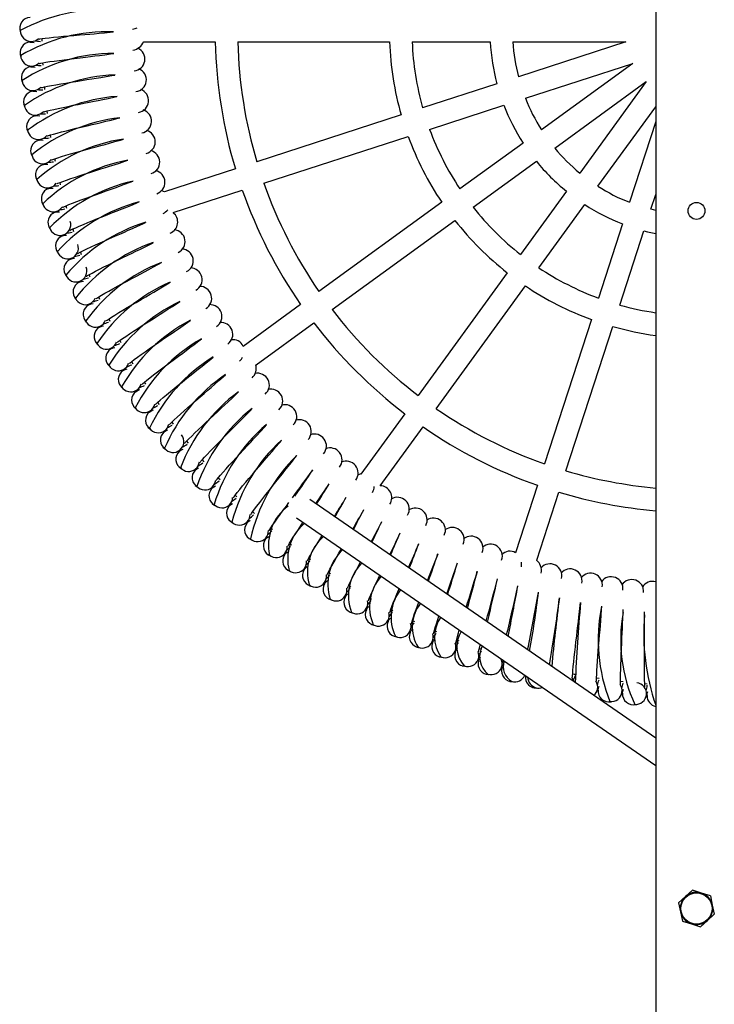
# Model space of a CAD drawing. Units: millimetres. Extents: x -4534 to 4839, y -3372 to 2925.
# Drawn here: x -445 to 69, y 744 to 1473 of the extents above; entities that cross this region are included whole.
import ezdxf

# ---------------------------------------------------------------- set-up
doc = ezdxf.new("R2010")
doc.units = ezdxf.units.MM
doc.layers.add('Toestel 2D', color=7, linetype='Continuous', lineweight=20)

# ---------------------------------------------------------------- blocks, each defined once
blk = doc.blocks.new('SPK-13027')
at = {"layer": 'Toestel 2D', "linetype": 'Continuous', "lineweight": 25}
for p, q in [((25.45, 2535.05), (25.45, 395.3)), ((-428.86, 1459.24), (-428.84, 1457.4)), ((-353.54, 1456.83), (-300.57, 1456.83)), ((-283.86, 1456.83), (-171.54, 1456.83)), ((-154.82, 1456.83), (-97.03, 1456.83)), ((-80.3, 1456.83), (3.38, 1456.83)), ((3.38, 1456.83), (-76.2, 1430.97)), ((-428.31, 1441.34), (-428.22, 1439.51)), ((-71.04, 1415.09), (8.54, 1440.95)), ((8.54, 1440.95), (-59.16, 1391.76)), ((-92.11, 1425.8), (-147.08, 1407.94)), ((-49.34, 1378.25), (18.36, 1427.44)), ((18.36, 1427.44), (-30.83, 1359.74)), ((-141.92, 1392.06), (-86.95, 1409.92)), ((-17.32, 1349.92), (25.45, 1408.79)), ((-425.23, 1405.61), (-425, 1403.8)), ((-162.98, 1402.78), (-269.81, 1368.07)), ((25.45, 1397.87), (6.01, 1338.04)), ((-422.7, 1387.89), (-422.41, 1386.08)), ((-264.65, 1352.18), (-157.81, 1386.89)), ((-72.69, 1381.93), (-119.45, 1347.96)), ((-419.52, 1370.25), (-419.16, 1368.45)), ((-109.63, 1334.45), (-62.87, 1368.42)), ((-285.69, 1362.9), (-338.21, 1345.84)), ((-415.68, 1352.72), (-415.26, 1350.94)), ((-331.72, 1330.39), (-280.53, 1347.02)), ((-40.66, 1346.21), (-74.63, 1299.45)), ((21.89, 1332.88), (25.45, 1343.83)), ((-411.21, 1335.38), (-410.71, 1333.61)), ((-132.97, 1338.13), (-223.85, 1272.11)), ((-61.12, 1289.63), (-27.15, 1336.39)), ((-214.03, 1258.6), (-123.15, 1324.62)), ((0.84, 1322.13), (-17.02, 1267.16)), ((-406.09, 1318.2), (-405.54, 1316.46)), ((-1.14, 1262), (16.72, 1316.97)), ((-400.34, 1301.21), (-399.72, 1299.49)), ((-84.46, 1285.93), (-150.48, 1195.05)), ((-136.97, 1185.23), (-70.95, 1276.11)), ((-386.99, 1267.96), (-386.25, 1266.29)), ((-237.36, 1262.29), (-279.88, 1231.4)), ((-379.4, 1251.71), (-378.59, 1250.08)), ((-270.4, 1217.64), (-227.54, 1248.78)), ((-22.19, 1251.26), (-56.9, 1144.43)), ((-41.01, 1139.27), (-6.3, 1246.1)), ((-371.21, 1235.77), (-370.34, 1234.15)), ((-362.45, 1220.14), (-361.52, 1218.57)), ((-353.11, 1204.84), (-352.12, 1203.3)), ((-343.2, 1189.89), (-342.15, 1188.38)), ((-160.3, 1181.54), (-192.76, 1136.86)), ((-332.76, 1175.33), (-331.67, 1173.87)), ((-178.43, 1128.17), (-146.79, 1171.72)), ((-321.79, 1161.16), (-320.64, 1159.74)), ((-310.28, 1147.39), (-309.08, 1146.01)), ((-298.3, 1134.08), (-297.05, 1132.75)), ((-62.06, 1128.55), (-78.3, 1078.57)), ((-62.55, 1072.99), (-46.18, 1123.39)), ((-285.83, 1121.21), (-284.53, 1119.93)), ((25.45, 941.22), (-230.54, 1118.01)), ((-272.87, 1108.8), (-271.53, 1107.57)), ((-240.4, 1104.52), (25.45, 920.93)), ((-259.49, 1096.9), (-258.09, 1095.71)), ((-245.67, 1085.49), (-244.23, 1084.36)), ((-231.42, 1074.59), (-229.95, 1073.51)), ((-216.8, 1064.24), (-215.28, 1063.21)), ((-201.8, 1054.43), (-200.25, 1053.46)), ((-186.44, 1045.18), (-184.86, 1044.27)), ((-154.77, 1028.42), (-153.12, 1027.63)), ((-138.48, 1020.92), (-136.81, 1020.19)), ((-121.92, 1014.03), (-120.21, 1013.36)), ((-105.14, 1007.77), (-103.42, 1007.16)), ((-18.33, 985.92), (-16.53, 985.65)), ((-34.43, 982.57), (-34.25, 982.89)), ((-0.59, 983.5), (1.24, 983.29)), ((17.25, 981.74), (19.07, 981.59)), ((47.54, 824.07), (42.41, 819.42)), ((52.67, 828.72), (47.54, 824.07)), ((59.27, 826.6), (52.67, 828.72)), ((65.87, 824.48), (59.27, 826.6)), ((65.87, 824.48), (67.33, 817.71)), ((42.41, 819.42), (43.87, 812.64)), ((67.33, 817.71), (68.79, 810.94)), ((43.87, 812.64), (45.33, 805.87)), ((63.66, 806.29), (68.79, 810.94)), ((45.33, 805.87), (51.93, 803.75)), ((51.93, 803.75), (58.52, 801.63)), ((58.52, 801.63), (63.66, 806.29))]:
    blk.add_line(p, q, dxfattribs=at)
at = {"layer": 'Toestel 2D', "linetype": 'Continuous', "lineweight": 25, "flags": 128}
for points in [[(-445.08, 1465.49), (-444.93, 1464.69), (-444.89, 1464.61)], [(-361.75, 1466.23), (-359.75, 1466.76), (-358.33, 1467.33)], [(-431.21, 1458.95), (-431.21, 1458.89), (-430.87, 1458.92), (-430.28, 1459.02), (-428.61, 1459.27), (-426.4, 1459.57), (-423.55, 1459.91), (-420.2, 1460.27), (-416.61, 1460.63), (-412.86, 1460.98), (-409.04, 1461.32), (-405.36, 1461.63), (-400.94, 1462.01), (-397.01, 1462.34), (-393.29, 1462.65), (-390.18, 1462.91), (-386.61, 1463.22), (-382.64, 1463.58), (-378.36, 1463.99), (-376.08, 1464.22)], [(-437.62, 1456.69), (-435.89, 1456.63), (-434.5, 1456.3)], [(-445.01, 1448.12), (-444.57, 1446.18), (-444.53, 1446.1)], [(-430.65, 1440.94), (-430.65, 1440.89), (-430.31, 1440.93), (-429.72, 1441.05), (-428.06, 1441.37), (-425.86, 1441.74), (-423.03, 1442.19), (-419.69, 1442.67), (-416.12, 1443.16), (-412.38, 1443.65), (-408.58, 1444.13), (-404.91, 1444.58), (-400.51, 1445.12), (-396.6, 1445.59), (-392.89, 1446.05), (-389.79, 1446.43), (-386.24, 1446.87), (-382.28, 1447.37), (-378.01, 1447.93), (-375.75, 1448.25)], [(-436.97, 1438.45), (-435.24, 1438.46), (-433.84, 1438.18)], [(-444.04, 1429.62), (-443.53, 1427.69), (-443.48, 1427.61)], [(-429.42, 1422.97), (-429.42, 1422.92), (-429.08, 1422.97), (-428.5, 1423.12), (-426.85, 1423.49), (-424.67, 1423.95), (-421.85, 1424.5), (-418.53, 1425.11), (-414.98, 1425.73), (-411.27, 1426.36), (-407.48, 1426.98), (-403.84, 1427.56), (-399.46, 1428.26), (-395.56, 1428.88), (-391.87, 1429.47), (-388.8, 1429.96), (-385.26, 1430.53), (-381.32, 1431.18), (-377.08, 1431.9), (-374.83, 1432.3)], [(-427.1, 1423.45), (-427.04, 1422.73), (-426.94, 1421.63)], [(-435.65, 1420.25), (-433.92, 1420.32), (-432.5, 1420.1)], [(-427.53, 1405.06), (-427.53, 1405.01), (-427.19, 1405.08), (-426.61, 1405.24), (-424.98, 1405.67), (-422.81, 1406.22), (-420.02, 1406.87), (-416.73, 1407.6), (-413.2, 1408.35), (-409.51, 1409.11), (-405.75, 1409.87), (-402.13, 1410.59), (-397.78, 1411.45), (-393.91, 1412.22), (-390.25, 1412.94), (-387.19, 1413.55), (-383.68, 1414.25), (-379.77, 1415.04), (-375.56, 1415.92), (-373.32, 1416.4)], [(-442.38, 1411.16), (-441.8, 1409.26), (-441.75, 1409.18)], [(-433.65, 1402.11), (-431.93, 1402.25), (-430.5, 1402.07)], [(-424.98, 1387.23), (-424.97, 1387.18), (-424.64, 1387.26), (-424.07, 1387.44), (-422.46, 1387.94), (-420.31, 1388.56), (-417.54, 1389.32), (-414.28, 1390.17), (-410.78, 1391.05), (-407.12, 1391.94), (-403.39, 1392.84), (-399.8, 1393.7), (-395.49, 1394.72), (-391.65, 1395.62), (-388.01, 1396.48), (-384.98, 1397.2), (-381.5, 1398.03), (-377.62, 1398.97), (-373.44, 1400), (-371.22, 1400.57)], [(-440.05, 1392.78), (-439.39, 1390.9), (-439.29, 1390.75)], [(-430.99, 1384.06), (-429.27, 1384.25), (-427.84, 1384.13)], [(-421.77, 1369.51), (-421.76, 1369.46), (-421.43, 1369.55), (-420.87, 1369.75), (-419.28, 1370.31), (-417.15, 1371.01), (-414.41, 1371.87), (-411.19, 1372.84), (-407.72, 1373.84), (-404.1, 1374.88), (-400.41, 1375.91), (-396.85, 1376.9), (-392.58, 1378.08), (-388.77, 1379.13), (-385.17, 1380.12), (-382.17, 1380.95), (-378.72, 1381.91), (-374.87, 1382.99), (-370.74, 1384.18), (-368.54, 1384.82)], [(-437.03, 1374.5), (-436.31, 1372.64), (-436.25, 1372.56)], [(-427.66, 1366.12), (-425.95, 1366.38), (-424.51, 1366.31)], [(-417.91, 1351.92), (-417.9, 1351.86), (-417.57, 1351.97), (-417.01, 1352.19), (-415.44, 1352.81), (-413.35, 1353.58), (-410.64, 1354.54), (-407.45, 1355.63), (-404.03, 1356.77), (-400.45, 1357.93), (-396.8, 1359.11), (-393.28, 1360.22), (-389.05, 1361.56), (-385.29, 1362.75), (-381.73, 1363.87), (-378.75, 1364.81), (-375.34, 1365.9), (-371.54, 1367.12), (-367.45, 1368.46), (-365.29, 1369.19)], [(-433.34, 1356.34), (-432.55, 1354.51), (-432.5, 1354.43)], [(-413.4, 1334.48), (-413.39, 1334.43), (-413.07, 1334.54), (-412.52, 1334.79), (-410.97, 1335.46), (-408.9, 1336.31), (-406.24, 1337.37), (-403.09, 1338.58), (-399.71, 1339.84), (-396.18, 1341.14), (-392.57, 1342.44), (-389.09, 1343.69), (-384.92, 1345.18), (-381.2, 1346.51), (-377.68, 1347.76), (-374.75, 1348.81), (-371.38, 1350.02), (-367.63, 1351.39), (-363.59, 1352.87), (-361.45, 1353.68)], [(-423.67, 1348.31), (-421.97, 1348.63), (-420.53, 1348.61)], [(-428.99, 1338.32), (-428.13, 1336.52), (-428.07, 1336.45)], [(-408.25, 1317.22), (-408.23, 1317.17), (-407.92, 1317.29), (-407.38, 1317.56), (-405.86, 1318.29), (-403.82, 1319.22), (-401.2, 1320.38), (-398.1, 1321.7), (-394.77, 1323.08), (-391.28, 1324.51), (-387.73, 1325.95), (-384.3, 1327.32), (-380.18, 1328.97), (-376.52, 1330.43), (-373.05, 1331.81), (-370.15, 1332.97), (-366.83, 1334.31), (-363.13, 1335.81), (-359.15, 1337.44), (-357.05, 1338.33)], [(-419.02, 1330.66), (-417.33, 1331.04), (-415.9, 1331.08)], [(25.45, 1332.01), (23.78, 1332.4), (21.89, 1332.88)], [(-423.97, 1320.49), (-423.05, 1318.72), (-422.98, 1318.65)], [(-402.47, 1300.16), (-402.45, 1300.11), (-402.14, 1300.25), (-401.61, 1300.54), (-400.11, 1301.32), (-398.12, 1302.32), (-395.54, 1303.58), (-392.49, 1305.01), (-389.21, 1306.52), (-385.78, 1308.07), (-382.28, 1309.64), (-378.91, 1311.14), (-374.85, 1312.94), (-371.25, 1314.53), (-367.83, 1316.05), (-364.98, 1317.31), (-361.71, 1318.77), (-358.06, 1320.4), (-354.15, 1322.19), (-352.08, 1323.15)], [(-413.72, 1313.2), (-412.05, 1313.64), (-410.62, 1313.73)], [(16.72, 1316.97), (19.4, 1316.28), (25.45, 1314.92)], [(-396.05, 1283.33), (-396.04, 1283.28), (-395.73, 1283.43), (-395.21, 1283.74), (-393.75, 1284.57), (-391.79, 1285.65), (-389.26, 1287), (-386.26, 1288.54), (-383.04, 1290.17), (-379.67, 1291.85), (-376.23, 1293.55), (-372.92, 1295.17), (-368.93, 1297.12), (-365.39, 1298.85), (-362.03, 1300.48), (-359.23, 1301.85), (-356.01, 1303.43), (-352.43, 1305.2), (-348.59, 1307.12), (-346.55, 1308.16)], [(-418.29, 1302.85), (-417.31, 1301.11), (-417.24, 1301.05)], [(-407.79, 1295.94), (-406.13, 1296.45), (-404.71, 1296.59)], [(-389.03, 1266.75), (-389.01, 1266.7), (-388.7, 1266.86), (-388.2, 1267.18), (-386.77, 1268.07), (-384.85, 1269.22), (-382.37, 1270.66), (-379.43, 1272.32), (-376.28, 1274.06), (-372.97, 1275.87), (-369.59, 1277.69), (-366.34, 1279.44), (-362.43, 1281.53), (-358.95, 1283.38), (-355.66, 1285.15), (-352.91, 1286.62), (-349.75, 1288.31), (-346.24, 1290.21), (-342.47, 1292.28), (-340.47, 1293.39)], [(-411.97, 1285.43), (-410.92, 1283.73), (-410.85, 1283.67)], [(-393.97, 1284.46), (-393.53, 1283.36), (-393.29, 1282.76)], [(-401.22, 1278.91), (-399.58, 1279.48), (-398.16, 1279.68)], [(-381.39, 1250.43), (-381.37, 1250.38), (-381.07, 1250.56), (-380.58, 1250.9), (-379.18, 1251.84), (-377.31, 1253.06), (-374.88, 1254.59), (-372.01, 1256.36), (-368.92, 1258.22), (-365.68, 1260.14), (-362.38, 1262.09), (-359.19, 1263.96), (-355.36, 1266.19), (-351.95, 1268.17), (-348.72, 1270.05), (-346.03, 1271.63), (-342.94, 1273.43), (-339.5, 1275.46), (-335.81, 1277.67), (-333.85, 1278.85)], [(-405.01, 1268.25), (-403.9, 1266.6), (-403.83, 1266.54)], [(-394.02, 1262.14), (-392.41, 1262.77), (-391, 1263.02)], [(-373.16, 1234.41), (-373.13, 1234.37), (-372.84, 1234.55), (-372.36, 1234.91), (-371, 1235.91), (-369.17, 1237.19), (-366.81, 1238.81), (-364, 1240.68), (-360.98, 1242.65), (-357.82, 1244.7), (-354.59, 1246.77), (-351.47, 1248.75), (-347.73, 1251.12), (-344.39, 1253.23), (-341.24, 1255.23), (-338.6, 1256.9), (-335.58, 1258.82), (-332.22, 1260.98), (-328.61, 1263.31), (-326.7, 1264.57)], [(-397.42, 1251.35), (-396.25, 1249.74), (-396.17, 1249.68)], [(-364.34, 1218.71), (-364.31, 1218.66), (-364.03, 1218.86), (-363.56, 1219.24), (-362.24, 1220.28), (-360.46, 1221.63), (-358.15, 1223.34), (-355.42, 1225.31), (-352.48, 1227.39), (-349.39, 1229.55), (-346.23, 1231.74), (-343.2, 1233.83), (-339.54, 1236.35), (-336.29, 1238.57), (-333.21, 1240.69), (-330.64, 1242.46), (-327.69, 1244.49), (-324.41, 1246.77), (-320.89, 1249.24), (-319.03, 1250.56)], [(-386.21, 1245.65), (-384.62, 1246.34), (-383.22, 1246.64)], [(-389.21, 1234.74), (-387.98, 1233.17), (-387.9, 1233.12)], [(-354.94, 1203.34), (-354.91, 1203.3), (-354.64, 1203.5), (-354.18, 1203.9), (-352.9, 1204.99), (-351.17, 1206.41), (-348.93, 1208.2), (-346.27, 1210.27), (-343.41, 1212.46), (-340.41, 1214.73), (-337.33, 1217.03), (-334.37, 1219.24), (-330.82, 1221.88), (-327.65, 1224.23), (-324.64, 1226.46), (-322.14, 1228.32), (-319.27, 1230.46), (-316.08, 1232.85), (-312.65, 1235.45), (-310.84, 1236.85)], [(-377.8, 1229.45), (-376.24, 1230.2), (-374.85, 1230.55)], [(-380.39, 1218.44), (-379.1, 1216.92), (-379.02, 1216.87)], [(-344.99, 1188.33), (-344.96, 1188.29), (-344.69, 1188.5), (-344.25, 1188.91), (-343.01, 1190.05), (-341.33, 1191.54), (-339.16, 1193.41), (-336.58, 1195.57), (-333.8, 1197.87), (-330.88, 1200.25), (-327.9, 1202.66), (-325.02, 1204.98), (-321.56, 1207.75), (-318.48, 1210.21), (-315.56, 1212.55), (-313.13, 1214.5), (-310.34, 1216.75), (-307.24, 1219.26), (-303.91, 1221.99), (-302.15, 1223.45)], [(-282.56, 1220.42), (-281.26, 1222.03), (-280.44, 1223.32)], [(-368.79, 1213.58), (-367.26, 1214.38), (-365.88, 1214.79)], [(-334.48, 1173.7), (-334.45, 1173.66), (-334.19, 1173.88), (-333.77, 1174.31), (-332.57, 1175.49), (-330.95, 1177.04), (-328.85, 1178.99), (-326.35, 1181.25), (-323.65, 1183.65), (-320.83, 1186.13), (-317.93, 1188.65), (-315.15, 1191.07), (-311.79, 1193.97), (-308.8, 1196.55), (-305.98, 1198.99), (-303.62, 1201.03), (-300.91, 1203.38), (-297.91, 1206), (-294.68, 1208.85), (-292.98, 1210.37)], [(-370.97, 1202.48), (-369.63, 1201.01), (-369.55, 1200.96)], [(-359.2, 1198.05), (-357.7, 1198.91), (-356.34, 1199.37)], [(-323.44, 1159.47), (-323.41, 1159.43), (-323.16, 1159.66), (-322.75, 1160.1), (-321.6, 1161.33), (-320.04, 1162.93), (-318.01, 1164.96), (-315.6, 1167.31), (-312.99, 1169.8), (-310.26, 1172.4), (-307.46, 1175.02), (-304.76, 1177.54), (-301.52, 1180.56), (-298.63, 1183.25), (-295.89, 1185.79), (-293.61, 1187.92), (-291, 1190.36), (-288.09, 1193.1), (-284.97, 1196.06), (-283.32, 1197.65)], [(-360.97, 1186.88), (-359.58, 1185.46), (-359.5, 1185.41)], [(-349.05, 1182.89), (-347.58, 1183.8), (-346.24, 1184.31)], [(-311.89, 1145.65), (-311.85, 1145.61), (-311.61, 1145.85), (-311.22, 1146.31), (-310.11, 1147.58), (-308.61, 1149.24), (-306.66, 1151.34), (-304.34, 1153.78), (-301.83, 1156.37), (-299.19, 1159.06), (-296.49, 1161.79), (-293.89, 1164.4), (-290.76, 1167.54), (-287.97, 1170.33), (-285.33, 1172.98), (-283.13, 1175.19), (-280.6, 1177.72), (-277.8, 1180.57), (-274.79, 1183.64), (-273.21, 1185.29)], [(-350.41, 1171.66), (-348.96, 1170.29), (-348.88, 1170.25)], [(-338.34, 1168.11), (-336.91, 1169.08), (-335.59, 1169.63)], [(-299.83, 1132.27), (-299.79, 1132.23), (-299.56, 1132.48), (-299.19, 1132.96), (-298.13, 1134.27), (-296.69, 1135.98), (-294.82, 1138.15), (-292.58, 1140.67), (-290.17, 1143.35), (-287.63, 1146.14), (-285.04, 1148.96), (-282.53, 1151.68), (-279.52, 1154.93), (-276.84, 1157.82), (-274.3, 1160.56), (-272.18, 1162.85), (-269.75, 1165.48), (-267.05, 1168.42), (-264.16, 1171.61), (-262.64, 1173.31)], [(-287.29, 1119.35), (-287.25, 1119.31), (-287.03, 1119.57), (-286.67, 1120.05), (-285.66, 1121.4), (-284.29, 1123.17), (-282.49, 1125.41), (-280.35, 1128.01), (-278.04, 1130.78), (-275.61, 1133.66), (-273.12, 1136.57), (-270.72, 1139.38), (-267.83, 1142.74), (-265.25, 1145.73), (-262.82, 1148.56), (-260.79, 1150.92), (-258.46, 1153.64), (-255.87, 1156.68), (-253.1, 1159.97), (-251.64, 1161.73)], [(-339.28, 1156.84), (-337.78, 1155.52), (-337.62, 1155.45)], [(-327.1, 1153.74), (-325.7, 1154.76), (-324.4, 1155.36)], [(-274.27, 1106.9), (-274.23, 1106.86), (-274.02, 1107.13), (-273.68, 1107.62), (-272.72, 1109.01), (-271.42, 1110.82), (-269.71, 1113.13), (-267.66, 1115.81), (-265.46, 1118.66), (-263.13, 1121.62), (-260.75, 1124.63), (-258.46, 1127.52), (-255.69, 1130.99), (-253.23, 1134.07), (-250.9, 1136.99), (-248.96, 1139.43), (-246.73, 1142.23), (-244.25, 1145.37), (-241.61, 1148.76), (-240.21, 1150.57)], [(-327.62, 1142.44), (-326.07, 1141.18), (-325.99, 1141.14)], [(-315.33, 1139.79), (-313.97, 1140.86), (-312.69, 1141.51)], [(-315.43, 1128.48), (-313.84, 1127.28), (-313.75, 1127.24)], [(-303.05, 1126.29), (-301.73, 1127.41), (-300.48, 1128.11)], [(-260.81, 1094.93), (-260.77, 1094.9), (-260.57, 1095.17), (-260.25, 1095.68), (-259.34, 1097.1), (-258.1, 1098.96), (-256.47, 1101.33), (-254.53, 1104.08), (-252.43, 1107.01), (-250.22, 1110.06), (-247.95, 1113.16), (-246.11, 1115.67)], [(-302.74, 1114.98), (-301.1, 1113.84), (-300.93, 1113.78)], [(-290.28, 1113.25), (-289.01, 1114.42), (-287.78, 1115.16)], [(-289.55, 1101.96), (-287.87, 1100.88), (-287.79, 1100.85)], [(-277.04, 1100.69), (-275.81, 1101.91), (-274.61, 1102.69)], [(-246.91, 1083.48), (-246.87, 1083.44), (-246.68, 1083.72), (-246.38, 1084.25), (-245.52, 1085.7), (-244.35, 1087.6), (-242.82, 1090.03), (-240.98, 1092.85), (-238.99, 1095.86), (-236.89, 1098.99), (-235.46, 1101.1)], [(-275.89, 1089.44), (-274.18, 1088.42), (-274.09, 1088.39)], [(-263.34, 1088.63), (-262.16, 1089.89), (-260.99, 1090.72)], [(-232.6, 1072.54), (-232.56, 1072.51), (-232.37, 1072.8), (-232.09, 1073.33), (-231.29, 1074.81), (-230.19, 1076.76), (-228.75, 1079.24), (-227.02, 1082.13), (-225.14, 1085.21), (-223.16, 1088.41), (-221.32, 1091.35)], [(-249.21, 1077.08), (-248.07, 1078.39), (-246.94, 1079.26)], [(-217.89, 1062.14), (-217.85, 1062.11), (-217.68, 1062.4), (-217.42, 1062.95), (-216.67, 1064.46), (-215.65, 1066.44), (-214.29, 1068.98), (-212.67, 1071.93), (-210.91, 1075.07), (-209.05, 1078.35), (-207.19, 1081.58)], [(-261.78, 1077.42), (-260.03, 1076.47), (-259.94, 1076.45)], [(-202.81, 1052.29), (-202.77, 1052.26), (-202.61, 1052.56), (-202.37, 1053.12), (-201.68, 1054.65), (-200.73, 1056.68), (-199.47, 1059.25), (-197.96, 1062.27), (-196.31, 1065.47), (-194.57, 1068.82), (-193.01, 1071.79)], [(-74.02, 1068.11), (-73.91, 1070.17), (-74.01, 1071.7)], [(-247.24, 1065.94), (-245.45, 1065.06), (-245.36, 1065.04)], [(-234.66, 1066.07), (-233.57, 1067.41), (-232.47, 1068.32)], [(-219.72, 1055.59), (-218.68, 1056.98), (-217.61, 1057.93)], [(-187.38, 1043.01), (-187.33, 1042.98), (-187.19, 1043.28), (-186.96, 1043.85), (-186.33, 1045.41), (-185.46, 1047.46), (-184.3, 1050.09), (-182.89, 1053.15), (-181.37, 1056.42), (-179.75, 1059.82), (-178.74, 1061.94)], [(-232.28, 1055.01), (-230.46, 1054.19), (-230.37, 1054.17)], [(-171.61, 1034.3), (-171.57, 1034.27), (-171.43, 1034.58), (-171.23, 1035.15), (-170.66, 1036.74), (-169.86, 1038.82), (-168.79, 1041.49), (-167.51, 1044.6), (-166.1, 1047.92), (-164.61, 1051.39), (-164.35, 1052)], [(-216.92, 1044.63), (-215.08, 1043.88), (-214.99, 1043.87)], [(-204.39, 1045.68), (-203.41, 1047.1), (-202.37, 1048.1)], [(-188.71, 1036.34), (-187.78, 1037.8), (-186.78, 1038.83)], [(-170.75, 1036.5), (-170.18, 1036.2), (-169.13, 1035.65)], [(-155.54, 1026.18), (-155.49, 1026.15), (-155.36, 1026.47), (-155.18, 1027.05), (-154.67, 1028.65), (-153.95, 1030.77), (-152.98, 1033.47), (-151.81, 1036.63), (-150.53, 1040), (-149.78, 1041.94)], [(-36.18, 986.64), (-36.12, 986.63), (-36.08, 986.97), (-36.06, 987.57), (-35.97, 989.25), (-35.82, 991.48), (-35.57, 994.34), (-35.25, 997.7), (-34.87, 1001.28), (-34.46, 1005.03), (-34.02, 1008.84), (-33.59, 1012.51), (-33.06, 1016.91), (-32.59, 1020.82), (-32.15, 1024.54), (-31.78, 1027.63), (-31.36, 1031.19), (-30.91, 1035.15), (-30.44, 1039.43), (-30.21, 1041.7)], [(-18.43, 983.56), (-18.38, 983.55), (-18.35, 983.89), (-18.35, 984.49), (-18.32, 986.18), (-18.25, 988.41), (-18.11, 991.28), (-17.91, 994.64), (-17.67, 998.24), (-17.4, 1002), (-17.1, 1005.82), (-16.8, 1009.5), (-16.44, 1013.92), (-16.11, 1017.85), (-15.8, 1021.58), (-15.55, 1024.68), (-15.27, 1028.25), (-14.96, 1032.23), (-14.65, 1036.52), (-14.5, 1038.8)], [(-0.58, 981.13), (-0.53, 981.13), (-0.52, 981.47), (-0.54, 982.07), (-0.57, 983.75), (-0.58, 985.99), (-0.55, 988.86), (-0.48, 992.23), (-0.37, 995.83), (-0.23, 999.6), (-0.07, 1003.43), (0.09, 1007.12), (0.29, 1011.55), (0.47, 1015.49), (0.64, 1019.22), (0.77, 1022.33), (0.93, 1025.91), (1.09, 1029.9), (1.24, 1034.2), (1.3, 1036.49)], [(-201.2, 1034.83), (-199.33, 1034.15), (-199.23, 1034.14)], [(-172.7, 1027.59), (-171.82, 1029.08), (-170.86, 1030.15)], [(-139.17, 1018.66), (-139.12, 1018.63), (-139.01, 1018.96), (-138.85, 1019.54), (-138.39, 1021.16), (-137.75, 1023.3), (-136.89, 1026.04), (-135.83, 1029.24), (-134.99, 1031.73)], [(17.34, 979.37), (17.39, 979.36), (17.4, 979.71), (17.35, 980.31), (17.26, 981.99), (17.16, 984.22), (17.09, 987.09), (17.04, 990.46), (17.01, 994.07), (17.01, 997.83), (17.03, 1001.67), (17.05, 1005.36), (17.09, 1009.79), (17.12, 1013.74), (17.15, 1017.48), (17.18, 1020.59), (17.2, 1024.17), (17.21, 1028.17), (17.2, 1032.47), (17.18, 1034.75)], [(-185.12, 1025.62), (-183.22, 1025), (-183.13, 1025)], [(-156.38, 1019.43), (-155.55, 1020.96), (-154.63, 1022.06)], [(-122.54, 1011.75), (-122.49, 1011.72), (-122.39, 1012.05), (-122.25, 1012.64), (-121.85, 1014.28), (-121.29, 1016.44), (-120.53, 1019.21), (-119.92, 1021.32)], [(-168.71, 1017), (-166.79, 1016.46), (-166.7, 1016.46)], [(-139.76, 1011.89), (-138.99, 1013.44), (-138.12, 1014.57)], [(-152, 1009), (-150.06, 1008.53), (-149.97, 1008.53)], [(-122.88, 1004.96), (-122.17, 1006.54), (-121.33, 1007.7)], [(-105.66, 1005.45), (-105.61, 1005.44), (-105.52, 1005.76), (-105.41, 1006.36), (-105.07, 1008.01), (-104.59, 1010.19), (-104.48, 1010.65)], [(-135, 1001.62), (-133.05, 1001.22), (-132.95, 1001.23)], [(-105.75, 998.66), (-105.1, 1000.26), (-104.31, 1001.46)], [(-117.74, 994.88), (-115.77, 994.55), (-115.68, 994.56)], [(-88.4, 993), (-87.81, 994.62), (-87.06, 995.85)], [(-88.33, 996.56), (-87.47, 998.32), (-87.27, 998.77)], [(-100.24, 988.78), (-98.27, 988.52), (-98.17, 988.53)], [(-36.01, 989), (-34.91, 988.79), (-34.21, 988.66)], [(-82.53, 983.33), (-80.55, 983.14), (-80.46, 983.16)], [(-64.63, 978.53), (-62.64, 978.42), (-62.55, 978.44)], [(-17.27, 976.86), (-16.92, 978.56), (-16.37, 979.88)], [(0.82, 974.49), (1.11, 976.19), (1.61, 977.53)], [(18.99, 972.78), (19.21, 974.5), (19.67, 975.85)]]:
    blk.add_lwpolyline(points, dxfattribs=at)
at = {"layer": 'Toestel 2D', "linetype": 'Continuous', "lineweight": 25}
for centre, radius in [((55.6, 1331.68), 6.25), ((55.6, 815.18), 11.5)]:
    blk.add_circle(centre, radius, dxfattribs=at)
for centre, radius, start, end in [((-384.75, 1355.65), 124.95, 85.86178, 118.77636), ((-437.3, 1466.95), 8, 92.11765, 199.32301), ((-436.9, 1465.18), 8, 179.97917, 270), ((-380.4, 1339.44), 124.95, 87.97942, 120.89401), ((-436.9, 1465.18), 8, 270, 312.94737), ((-437.03, 1448.71), 8, 94.23529, 201.44067), ((-424.33, 1520.82), 63.86, 261.09523, 264.90478), ((-363.03, 1461.04), 10.37, 278.46429, 337.03802), ((-361.4, 1444.11), 8.77, 274.67792, 66.20632), ((56.1, 1465.18), 356.77, 181.34111, 196.65889), ((56.1, 1465.18), 340.07, 181.40698, 196.59302), ((56.1, 1465.18), 227.79, 182.10075, 195.89925), ((56.1, 1465.18), 211.09, 182.26703, 195.73297), ((56.1, 1465.18), 153.35, 183.12129, 194.87871), ((56.1, 1465.18), 136.65, 183.50319, 194.49681), ((-436.56, 1446.96), 8, 182.09681, 272.11765), ((-375.46, 1323.4), 124.95, 90.09707, 123.01166), ((-436.09, 1430.5), 8, 96.35294, 203.55832), ((-436.56, 1446.96), 8, 272.11765, 315.06502), ((-426.05, 1503.03), 63.86, 263.21288, 267.02242), ((-360.34, 1428.69), 8.77, 276.79556, 68.32397), ((-369.92, 1307.55), 124.95, 92.21472, 125.1293), ((-435.55, 1428.77), 8, 184.21446, 274.23529), ((-435.55, 1428.77), 8, 274.23529, 317.18266), ((-434.47, 1412.34), 8, 98.47059, 205.67597), ((-363.81, 1291.91), 124.95, 94.33237, 127.24695), ((-427.12, 1485.18), 63.86, 265.33052, 269.14007), ((-358.7, 1413.33), 8.77, 278.91321, 70.44161), ((56.1, 1465.18), 136.65, 201.50319, 212.49681), ((-433.87, 1410.63), 8, 186.33211, 276.35294), ((56.1, 1465.18), 153.35, 201.12129, 212.87871), ((-432.18, 1394.25), 8, 100.58824, 207.7936), ((-357.12, 1276.51), 124.95, 96.45001, 129.3646), ((-433.87, 1410.63), 8, 276.35294, 319.30031), ((-427.53, 1467.31), 63.86, 267.44817, 271.25772), ((-356.5, 1398.04), 8.77, 281.03086, 72.55926), ((-431.52, 1392.56), 8, 188.44975, 278.47059), ((-431.52, 1392.56), 8, 278.47059, 321.41796), ((-427.28, 1449.44), 63.86, 269.56582, 273.37536), ((-353.74, 1382.84), 8.77, 283.14851, 74.67691), ((56.1, 1465.18), 227.79, 200.10075, 213.89925), ((56.1, 1465.18), 211.09, 200.26703, 213.73297), ((-429.23, 1376.25), 8, 102.70588, 209.91126), ((-349.86, 1261.37), 124.95, 98.56766, 131.48224), ((56.1, 1465.18), 136.65, 219.50319, 230.49681), ((-428.51, 1374.59), 8, 190.5674, 280.58824), ((-350.42, 1367.75), 8.77, 285.26615, 76.79456), ((-425.61, 1358.38), 8, 104.82353, 212.02891), ((-342.06, 1246.51), 124.95, 100.68531, 133.59989), ((-428.51, 1374.59), 8, 280.58824, 323.5356), ((-426.37, 1431.59), 63.86, 271.68346, 275.49301), ((56.1, 1465.18), 153.35, 219.12129, 230.87871), ((-346.54, 1352.79), 8.77, 287.3838, 78.9122), ((-424.83, 1356.74), 8, 192.68505, 282.70588), ((-333.7, 1231.95), 124.95, 102.80295, 135.71754), ((-424.83, 1356.74), 8, 282.70588, 325.65325), ((-424.8, 1413.79), 63.86, 273.80111, 277.61066), ((56.1, 1465.18), 340.07, 199.40698, 214.59302), ((56.1, 1465.18), 136.65, 237.50319, 248.49681), ((-421.33, 1340.66), 8, 106.94118, 214.14655), ((-340.99, 1341.36), 5.3, 57.93782, 87.40947), ((56.1, 1465.18), 356.77, 199.34111, 214.65889), ((-420.49, 1339.05), 8, 194.80269, 284.82353), ((-420.49, 1339.05), 8, 284.82353, 327.7709), ((-324.82, 1217.7), 124.95, 104.9206, 137.83519), ((56.1, 1465.18), 211.09, 218.26703, 231.73297), ((56.1, 1465.18), 153.35, 237.12129, 248.87871), ((-416.41, 1323.1), 8, 109.05882, 216.2642), ((-422.57, 1396.05), 63.86, 275.91876, 279.72831), ((-345.31, 1341.02), 12.84, 298.45824, 318.83195), ((-337.2, 1323.42), 8.85, 291.82802, 51.86289), ((-415.51, 1321.52), 8, 286.94118, 16.97239), ((-315.41, 1203.8), 124.95, 107.03825, 139.95283), ((56.1, 1465.18), 227.79, 218.10075, 231.89925), ((-415.51, 1321.52), 8, 196.92034, 286.94118), ((-410.83, 1305.74), 8, 111.17647, 218.38186), ((-419.69, 1378.41), 63.86, 278.0364, 281.84595), ((-331.63, 1308.93), 8.77, 293.73674, 85.26514), ((-409.88, 1304.19), 8, 289.05882, 19.09004), ((-305.5, 1190.25), 124.95, 109.1559, 142.07048), ((-409.88, 1304.19), 8, 199.03799, 289.05882), ((-416.16, 1360.89), 63.86, 280.15405, 283.9636), ((-325.59, 1294.71), 8.77, 295.85439, 87.38279), ((-404.62, 1288.59), 8, 113.29412, 220.49949), ((-295.1, 1177.07), 124.95, 111.27354, 144.18813), ((-403.61, 1287.09), 8, 201.15564, 291.17647), ((-403.61, 1287.09), 8, 291.17647, 21.20768), ((-319.04, 1280.72), 8.77, 297.97203, 89.50044), ((56.1, 1465.18), 211.09, 236.26703, 249.73297), ((-397.78, 1271.69), 8, 115.41176, 222.61714), ((-411.98, 1343.51), 63.86, 282.2717, 286.08125), ((-284.21, 1164.29), 124.95, 113.39119, 146.30577), ((56.1, 1465.18), 227.79, 236.10075, 249.89925), ((-311.96, 1266.99), 8.77, 300.08968, 91.61808), ((-396.71, 1270.22), 8, 203.27328, 293.29412), ((-390.32, 1255.05), 8, 117.52941, 224.73478), ((-396.71, 1270.22), 8, 293.29412, 336.24149), ((-407.17, 1326.3), 63.86, 284.38935, 288.19889), ((-272.86, 1151.92), 124.95, 115.50884, 148.42342), ((-304.39, 1253.52), 8.77, 302.20733, 93.73573), ((56.1, 1465.18), 211.09, 254.26703, 261.65116), ((56.1, 1465.18), 340.07, 217.40698, 232.59302), ((-389.2, 1253.62), 8, 205.39093, 295.41176), ((-389.2, 1253.62), 8, 295.41176, 338.35913), ((-401.72, 1309.27), 63.86, 286.50699, 290.31654), ((-261.06, 1139.98), 124.95, 117.62648, 150.54107), ((-296.32, 1240.35), 8.77, 304.32498, 95.85338), ((56.1, 1465.18), 356.77, 217.34111, 232.65889), ((-382.25, 1238.69), 8, 119.64706, 226.85243), ((56.1, 1465.18), 227.79, 254.10075, 262.26713), ((-381.08, 1237.31), 8, 207.50858, 297.52941), ((-381.08, 1237.31), 8, 297.52941, 340.47678), ((-395.64, 1292.46), 63.86, 288.62464, 292.43419), ((-248.83, 1128.49), 124.95, 119.74413, 152.65872), ((-287.34, 1228.22), 8.11, 23.07878, 101.7369), ((-373.59, 1222.65), 8, 121.76471, 228.97008), ((-372.36, 1221.31), 8, 299.64706, 342.59443), ((-388.95, 1275.89), 63.86, 290.74229, 294.55183), ((-236.18, 1117.45), 124.95, 121.86178, 154.77636), ((-280.55, 1215.47), 10.37, 314.46429, 13.03802), ((-372.36, 1221.31), 8, 209.62622, 299.64706), ((-364.33, 1206.94), 8, 123.88235, 231.08773), ((-223.13, 1106.89), 124.95, 123.97942, 156.89401), ((-269.28, 1202.73), 8.77, 310.67792, 102.20632), ((-363.06, 1205.65), 8, 301.76471, 344.71207), ((-363.06, 1205.65), 8, 211.74387, 301.76471), ((-354.5, 1191.58), 8, 126, 233.20538), ((-381.66, 1259.57), 63.86, 292.85993, 296.66948), ((-209.7, 1096.81), 124.95, 126.09707, 159.01166), ((-259.36, 1190.89), 8.77, 312.79556, 104.32397), ((-353.18, 1190.34), 8, 303.88235, 346.82972), ((-353.18, 1190.34), 8, 213.86152, 303.88235), ((-344.11, 1176.59), 8, 128.11765, 235.32303), ((-373.76, 1243.54), 63.86, 294.97758, 298.78713), ((-195.91, 1087.24), 124.95, 128.21472, 161.1293), ((-249.01, 1179.42), 8.77, 314.91321, 106.44161), ((56.1, 1465.18), 340.07, 235.40698, 250.59302), ((-342.75, 1175.4), 8, 306, 348.94737), ((-238.24, 1168.34), 8.77, 317.03086, 108.55926), ((-342.75, 1175.4), 8, 215.97917, 306), ((-333.17, 1162), 8, 130.23529, 237.44067), ((-365.28, 1227.8), 63.86, 297.09523, 300.90478), ((-181.77, 1078.19), 124.95, 130.33237, 163.24695), ((56.1, 1465.18), 356.77, 235.34111, 250.65889), ((-331.77, 1160.86), 8, 308.11765, 38.14886), ((-167.31, 1069.66), 124.95, 132.45001, 165.3646), ((-227.07, 1157.66), 8.77, 319.14851, 110.67691), ((-331.77, 1160.86), 8, 218.09681, 308.11765), ((-321.71, 1147.83), 8, 132.35294, 239.55832), ((-356.22, 1212.4), 63.86, 299.21288, 303.02242), ((-215.51, 1147.41), 8.77, 321.26615, 112.79456), ((-320.26, 1146.74), 8, 310.23529, 353.18266), ((-346.59, 1197.33), 63.86, 301.33052, 305.14007), ((-152.54, 1061.68), 124.95, 134.56766, 167.48224), ((-203.59, 1137.59), 8.77, 323.3838, 114.9122), ((-320.26, 1146.74), 8, 220.21446, 310.23529), ((-309.72, 1134.08), 8, 134.47059, 241.67596), ((-1492.23, 2049.61), 1557.24, 323.31374, 324.25184), ((-1132.58, 1735.39), 1082.62, 325.38677, 326.63412), ((56.1, 1465.18), 340.07, 253.40698, 264.82894), ((-308.23, 1133.05), 8, 312.35294, 355.30031), ((-336.42, 1182.64), 63.86, 303.44817, 307.25772), ((-192.37, 1131.61), 5.3, 93.93782, 123.40947), ((-308.23, 1133.05), 8, 222.33211, 312.35294), ((-297.24, 1120.79), 8, 136.58824, 243.79361), ((-1047.22, 1678.89), 996.21, 325.51816, 326.53406), ((-860.69, 1518.05), 752.47, 327.57333, 328.92699), ((-195.66, 1128.79), 12.84, 334.45824, 354.83195), ((-178.77, 1119.32), 8.85, 327.82802, 87.86289), ((56.1, 1465.18), 356.77, 253.34111, 265.07161), ((-295.71, 1119.81), 8, 314.47059, 357.41796), ((-325.71, 1168.32), 63.86, 305.56582, 309.37536), ((-967.7, 1584.32), 894.28, 327.62664, 328.69951), ((-835.72, 1469.36), 722.31, 329.72072, 331.05969), ((-165.74, 1110.87), 8.77, 329.73674, 121.26514), ((-295.71, 1119.81), 8, 224.44975, 314.47059), ((-284.27, 1107.97), 8, 138.70588, 245.91126), ((-225.27, 1084.25), 35.9, 126.30392, 191.97659), ((-960.2, 1540.07), 881.41, 329.75285, 330.82148), ((-826.86, 1432.09), 712.86, 331.84866, 333.18235), ((-152.5, 1102.91), 8.77, 331.85439, 123.38279), ((-282.71, 1107.05), 8, 226.5674, 316.58824), ((-282.71, 1107.05), 8, 316.58824, 359.5356), ((-314.48, 1154.42), 63.86, 307.68346, 311.49301), ((-973.8, 1508.43), 894.39, 331.86186, 332.93477), ((-834.94, 1404.12), 723.8, 333.95444, 335.2942), ((-138.97, 1095.45), 8.77, 333.97203, 125.50044), ((-270.84, 1095.64), 8, 140.82353, 248.0289), ((-269.24, 1094.77), 8, 318.70588, 1.65325), ((-302.75, 1140.94), 63.86, 309.80111, 313.61066), ((-212.84, 1074.04), 34.1, 129.33811, 194.73166), ((-125.18, 1088.5), 8.77, 336.08968, 127.61808), ((-269.24, 1094.77), 8, 228.68505, 318.70588), ((-256.96, 1083.81), 8, 142.94118, 250.14655), ((-197.47, 1064.43), 34.82, 131.07734, 196.58759), ((-1067.26, 1514.33), 996.87, 333.98828, 335.00442), ((-861.8, 1383.83), 756.08, 336.04063, 337.39587), ((-111.13, 1082.06), 8.77, 338.20733, 129.73573), ((-255.33, 1083), 8, 320.82353, 3.7709), ((-290.52, 1127.9), 63.86, 311.91876, 315.72831), ((-182.3, 1055.35), 35, 133.09842, 198.63834), ((-1130.42, 1499.43), 1064.45, 336.06454, 337.10044), ((-1037.91, 1419.36), 948.74, 338.21048, 339.38721), ((-96.86, 1076.14), 8.77, 340.32498, 131.85338), ((-82.47, 1071.61), 8.11, 59.07878, 137.7369), ((-255.33, 1083), 8, 230.80269, 320.82353), ((-242.65, 1072.5), 8, 145.05882, 252.2642), ((-241, 1071.76), 8, 322.94118, 5.88854), ((-277.82, 1115.32), 63.86, 314.0364, 317.84595), ((-1217.28, 1488.87), 1157.05, 338.13103, 339.19381), ((-1114.39, 1405.98), 1032.16, 340.26523, 341.47249), ((-69.48, 1065.29), 10.37, 350.46429, 49.03802), ((-241, 1071.76), 8, 232.92034, 322.94118), ((-227.94, 1061.73), 8, 147.17647, 254.38185), ((-167.34, 1046.77), 34.66, 135.39483, 200.87962), ((-1313.77, 1474.92), 1259.06, 340.18276, 341.29089), ((-1193.26, 1387.38), 1117.63, 342.29919, 343.56533), ((-1790.23, 1570.66), 1758.03, 342.36588, 343.27647), ((-1619.41, 1455.46), 1562.41, 344.48338, 345.52358), ((-52.87, 1061.6), 8.77, 346.67792, 138.20632), ((-37.89, 1057.85), 8.77, 348.79556, 140.32397), ((-226.26, 1061.05), 8, 325.05882, 8.00619), ((-264.67, 1103.22), 63.86, 316.15405, 319.9636), ((-152.63, 1038.63), 33.77, 137.9854, 203.32844), ((-2684.7, 1741.09), 2681.25, 344.57386, 345.26331), ((-2382.16, 1567.38), 2346.16, 346.68851, 347.48927), ((-22.77, 1054.66), 8.77, 350.91321, 142.44161), ((-7.55, 1052.02), 8.77, 353.03086, 144.55926), ((7.76, 1049.95), 8.77, 355.14851, 146.67691), ((22.84, 1049.25), 8.12, 71.28912, 152.54072), ((-226.26, 1061.05), 8, 235.03799, 325.05882), ((-212.84, 1051.51), 8, 149.29412, 256.49949), ((-211.13, 1050.89), 8, 327.17647, 10.12384), ((-251.07, 1091.62), 63.86, 318.2717, 322.08125), ((-138.18, 1030.88), 32.32, 140.92785, 206.02436), ((-14888.32, 4443.29), 15194.64, 346.969839, 347.110738), ((-3394.3, 1667.76), 3374, 348.8729, 349.51851), ((-211.13, 1050.89), 8, 237.15564, 327.17647), ((-197.37, 1041.85), 8, 151.41176, 258.61714), ((-195.64, 1041.3), 8, 329.29412, 12.24149), ((-237.06, 1080.52), 63.86, 320.38935, 324.19889), ((-4929.01, 1954.12), 4951.15, 348.9681, 349.46929), ((-706.03, 1125.01), 649.13, 349.41069, 353.3059), ((-1123.47, 1180.81), 1086.17, 350.17944, 352.82704), ((1676.47, 826.75), 1736.16, 172.76859, 174.4582), ((-195.64, 1041.3), 8, 239.27328, 329.29412), ((-181.55, 1032.78), 8, 153.52941, 260.73479), ((-127, 1023.64), 27.81, 141.02367, 212.35721), ((2777, 825.56), 2815.61, 175.59507, 176.8059), ((107.84, 1013.89), 124.95, 168.45001, 201.3646), ((-179.81, 1032.28), 8, 241.39093, 331.41176), ((-179.81, 1032.28), 8, 331.41176, 14.35913), ((-222.64, 1069.95), 63.86, 322.50699, 326.31654), ((-112.85, 1016.31), 25.44, 145.14404, 215.78852), ((115.19, 1014.22), 115.7, 170.0182, 204.46129), ((176.29, 1018.28), 159.73, 174.87745, 199.20365), ((-165.41, 1024.29), 8, 155.64706, 262.85243), ((-163.65, 1023.86), 8, 333.52941, 16.47678), ((-207.85, 1059.92), 63.86, 324.62464, 328.43419), ((-163.65, 1023.86), 8, 243.50858, 333.52941), ((-148.97, 1016.41), 8, 157.76471, 264.97008), ((-147.19, 1016.04), 8, 335.64706, 18.59443), ((-192.69, 1050.44), 63.86, 326.74229, 330.55183), ((-100.43, 1009.07), 21.32, 148.05572, 222.21195), ((-147.19, 1016.04), 8, 245.62622, 335.64706), ((-132.25, 1009.14), 8, 159.88235, 267.08773), ((-130.46, 1008.84), 8, 337.76471, 20.71207), ((-177.2, 1041.53), 63.86, 328.85993, 332.66948), ((-88.34, 1001.65), 16.6, 151.47091, 231.31019), ((-130.46, 1008.84), 8, 247.74387, 337.76471), ((-115.27, 1002.49), 8, 162, 269.20538), ((-113.47, 1002.26), 8, 249.86152, 339.88235), ((-113.47, 1002.26), 8, 339.88235, 22.82972), ((-161.39, 1033.2), 63.86, 330.97758, 334.78713), ((-96.25, 996.31), 8, 342, 24.94737), ((-98.05, 996.47), 8, 164.11765, 271.32302), ((-96.25, 996.31), 8, 251.97917, 342), ((-80.63, 991.1), 8, 166.23529, 273.44067), ((-74.87, 994.32), 12.61, 160.95308, 240.87526), ((-78.82, 991), 8, 254.09681, 336.84205), ((-63.02, 986.37), 8, 171.92584, 275.55832), ((-60.51, 987.13), 8.95, 184.35817, 253.12547), ((-43.43, 982.33), 8, 7.00592, 31.30031), ((-96.15, 1006.12), 64.66, 339.42033, 343.24865), ((-78.31, 1000.59), 63.86, 341.56582, 345.37536), ((-61.2, 986.34), 8, 256.21446, 290.42553), ((-25.52, 978.98), 8, 310.09739, 350.47059), ((-25.52, 978.98), 8, 350.47059, 33.41796), ((-7.5, 976.3), 8, 352.58824, 35.5356), ((-61.05, 995.95), 63.86, 343.68346, 347.49301), ((10.61, 974.28), 8, 354.70588, 84.7371), ((-43.63, 991.94), 63.86, 345.80111, 349.61066), ((-9.3, 976.13), 8, 174.70588, 281.91126), ((-7.5, 976.3), 8, 262.5674, 352.58824), ((8.81, 974.04), 8, 176.82353, 284.02891), ((10.61, 974.28), 8, 264.68505, 354.70588), ((26.99, 972.63), 8, 178.94118, 258.87709), ((55.6, 815.18), 12, 132.18904, 192.18904), ((55.6, 815.18), 12, 72.18904, 132.18904), ((55.6, 815.18), 12, 12.18904, 72.18904), ((55.6, 815.18), 12, 312.18904, 12.18904), ((55.6, 815.18), 12, 192.18904, 252.18904), ((55.6, 815.18), 12, 252.18904, 312.18904)]:
    blk.add_arc(centre, radius, start, end, dxfattribs=at)

msp = doc.modelspace()

# ---------------------------------------------------------------- block references
msp.add_blockref('SPK-13027', (0, 0))

doc.saveas('drawing.dxf')
